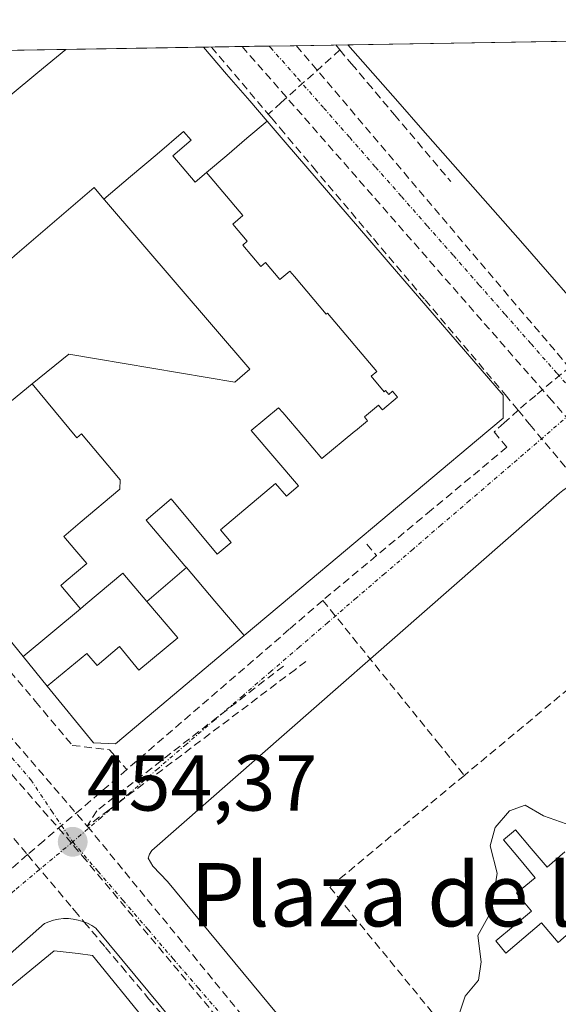
# Model space of a CAD drawing. Units: metres. Extents: x 610699 to 614156, y 4738574 to 4740945.
# Drawn here: x 611051 to 611119, y 4740773 to 4740897 of the extents above; entities that cross this region are included whole.
import ezdxf
from ezdxf.enums import TextEntityAlignment as Align

# ---------------------------------------------------------------- set-up
doc = ezdxf.new("R2010")
doc.units = ezdxf.units.M
doc.header["$MEASUREMENT"] = 0
doc.linetypes.add('TRAZO_Y_PUNTO', pattern=[1, 0.5, -0.25, 0, -0.25])
doc.linetypes.add('TRAZOSX2', pattern=[1.5, 1, -0.5])
for name, color, linetype, lineweight in [('Carátula', 7, 'Continuous', 5), ('Conducción de agua lineal', 5, 'TRAZOSX2', 0), ('Curva de nivel normal', 36, 'Continuous', 0), ('Edificación', 1, 'Continuous', 13), ('Edificación Cxs', 1, 'Continuous', 13), ('Elemento construido', 1, 'Continuous', 0), ('Estanque', 2, 'Continuous', 0), ('Estanque Cxs', 2, 'Continuous', 0), ('Municipio CxS', 142, 'Continuous', 0), ('Núcleo urbano CxS', 19, 'Continuous', 0), ('Punto de cota en terreno', 7, 'Continuous', 0), ('Rótulo de punto de cota en terreno', 19, 'Continuous', 0), ('Texto cartográfico', 19, 'Continuous', 0), ('Vía urbana eje', 5, 'TRAZO_Y_PUNTO', 0)]:
    doc.layers.add(name, color=color, linetype=linetype, lineweight=lineweight)
doc.styles.add('Arial', font='txt', dxfattribs={"height": 0.2})

# ---------------------------------------------------------------- blocks, each defined once
blk = doc.blocks.new('5PATER')
at = {"layer": 'Carátula', "linetype": 'Continuous', "lineweight": 5}
h = blk.add_hatch(color=250, dxfattribs=at)
edge = h.paths.add_edge_path()
edge.add_ellipse((0, 0.01), major_axis=(-1.33, -1.34), ratio=0.999422, start_angle=0, end_angle=360)
blk = doc.blocks.new('*U285')
at = {"layer": 'Edificación', "color": 1, "linetype": 'Continuous', "lineweight": 13}
for points in [[(611037.5715, 4740833.4387, 453.8661), (611035.4173, 4740836.0839, 453.8214), (611033.2633, 4740838.7293, 453.798), (611031.1091, 4740841.3745, 453.78), (611030.5101, 4740842.1101, 453.7759), (611027.4015, 4740845.9327, 453.737), (611025.0501, 4740848.8243, 453.6924), (611022.6767, 4740851.7429, 453.6359), (611020.3033, 4740854.6615, 453.5735), (611017.9301, 4740857.5801, 453.4978), (611018.1201, 4740861.3401, 453.4119), (611021.6193, 4740864.2547, 453.3733), (611025.1183, 4740867.1693, 453.3706), (611028.6175, 4740870.0839, 453.3836), (611032.1167, 4740872.9985, 453.3732), (611035.6159, 4740875.9131, 453.3848), (611039.1151, 4740878.8277, 453.3673), (611042.6143, 4740881.7423, 453.3735), (611046.1135, 4740884.6569, 453.3783), (611049.6127, 4740887.5715, 453.3915), (611053.1117, 4740890.4861, 453.4257), (611056.6111, 4740893.4009, 453.4683)], [(611074.0258, 4740893.685, 453.6822), (611074.0301, 4740893.6801, 453.6822), (611076.9501, 4740890.2801, 453.7267), (611079.8701, 4740886.8801, 453.7584), (611082.0613, 4740884.3337, 453.7954)]]:
    blk.add_polyline3d(points, dxfattribs=at)

msp = doc.modelspace()

# ---------------------------------------------------------------- linework, layer by layer
at = {"layer": 'Conducción de agua lineal', "color": 5, "linetype": 'TRAZOSX2', "lineweight": 0}
for points in [[(611075.0355, 4740893.7015, 453.68913), (611082.2126, 4740885.2062, 453.78853)], [(611078.9131, 4740893.7647, 453.72613), (611117.732, 4740849.3855, 454.4351), (611121.5815, 4740844.9846, 454.54266)], [(611091.2718, 4740893.3301, 453.79824), (611083.8636, 4740886.6862, 453.79743), (611082.2126, 4740885.2062, 453.78853)], [(611085.765, 4740893.8765, 453.78841), (611123.6966, 4740849.1366, 454.50829)], [(611090.7435, 4740893.9578, 453.79392), (611091.2718, 4740893.3301, 453.79824)], [(611091.2718, 4740893.3301, 453.79824), (611092.7557, 4740891.568, 453.83112), (611094.7787, 4740889.166, 453.85184), (611098.1696, 4740885.14, 453.93183), (611105.2873, 4740876.6878, 454.08486)], [(611082.2126, 4740885.2062, 453.78853), (611082.6076, 4740884.7382, 453.79527), (611083.7025, 4740883.4412, 453.80771), (611084.7265, 4740882.2302, 453.82514), (611087.8484, 4740878.5341, 453.91137), (611095.5042, 4740869.473, 454.01002), (611102.044, 4740861.7319, 454.12941), (611112.1677, 4740849.7507, 454.34227), (611113.8086, 4740847.8077, 454.38241)], [(611135.6551, 4740866.0694, 454.39918), (611131.925, 4740862.9514, 454.43926), (611116.0227, 4740849.6577, 454.40958), (611113.8086, 4740847.8077, 454.38241)], [(610995.1279, 4740858.3376, 453.33213), (610996.6509, 4740856.5426, 453.33952), (611011.0034, 4740839.6353, 453.59757), (611023.3161, 4740825.1301, 453.79211), (611024.197, 4740824.0921, 453.81407), (611026.099, 4740821.8511, 453.85036), (611028.5669, 4740818.9431, 453.8862), (611032.4958, 4740814.315, 453.9723), (611035.5167, 4740810.7559, 454.00802), (611037.3586, 4740808.5859, 454.03605), (611041.3205, 4740803.9189, 454.11448), (611051.7832, 4740791.5957, 454.25117)], [(611004.7619, 4740858.6054, 453.41343), (611006.3806, 4740856.725, 453.42663), (611012.9037, 4740849.1473, 453.52032), (611040.4549, 4740817.1429, 453.9719), (611059.3483, 4740795.1956, 454.34146)], [(611003.7548, 4740854.4595, 453.39903), (611005.1007, 4740852.9175, 453.41651), (611010.345, 4740846.909, 453.49402), (611057.5982, 4740792.7706, 454.34529)], [(611113.8086, 4740847.8077, 454.38241), (611112.0286, 4740846.1737, 454.37173), (611110.7795, 4740845.0288, 454.37847), (611112.3715, 4740843.1007, 454.41467), (611102.8553, 4740835.1819, 454.38592), (611095.9061, 4740829.399, 454.51241)], [(611113.8086, 4740847.8077, 454.38241), (611114.9536, 4740846.3577, 454.4196), (611115.2806, 4740845.9667, 454.43007), (611135.1909, 4740822.1404, 454.74874), (611145.1926, 4740810.1712, 454.96696), (611145.8395, 4740809.3971, 454.97655), (611146.1896, 4740808.9782, 454.98166), (611166.3675, 4740786.8871, 455.33222)], [(611030.6254, 4740837.373, 453.75558), (611031.6253, 4740836.182, 453.74283), (611038.3531, 4740828.1629, 453.88634), (611041.878, 4740823.9618, 453.94575), (611052.7957, 4740810.9487, 454.14696), (611057.4445, 4740805.4076, 454.22274), (611062.1595, 4740804.8535, 454.2877), (611062.9025, 4740803.9995, 454.28691), (611064.3375, 4740802.3495, 454.29276)], [(611094.6632, 4740830.832, 454.44697), (611095.9061, 4740829.399, 454.51241)], [(611095.9061, 4740829.399, 454.51241), (611089.107, 4740823.7401, 454.3298)], [(611089.107, 4740823.7401, 454.3298), (611084.8789, 4740820.0892, 454.30518), (611064.3375, 4740802.3495, 454.29276)], [(611089.107, 4740823.7401, 454.3298), (611103.5945, 4740805.8329, 454.67794), (611105.3375, 4740803.6788, 454.72819), (611107.0024, 4740801.6198, 454.78689)], [(611086.9798, 4740816.0211, 454.37543), (611085.6488, 4740815.018, 454.37489), (611062.0939, 4740797.2649, 454.3425), (611059.3483, 4740795.1956, 454.34146)], [(611084.1228, 4740815.4332, 454.35609), (611060.5373, 4740797.1526, 454.32904)], [(611123.6938, 4740815.4876, 454.77001), (611107.0024, 4740801.6198, 454.78689)], [(611064.3375, 4740802.3495, 454.29276), (611058.5933, 4740797.3886, 454.29846), (611053.8442, 4740793.3487, 454.29142), (611051.7832, 4740791.5957, 454.25117)], [(611107.0024, 4740801.6198, 454.78689), (611089.9931, 4740787.4881, 454.71805), (611114.0933, 4740757.9887, 455.1365)], [(611060.5373, 4740797.1526, 454.32904), (611059.3483, 4740795.1956, 454.34146)], [(611059.3483, 4740795.1956, 454.34146), (611064.0829, 4740789.4057, 454.39853), (611107.8488, 4740735.8849, 455.19305), (611111.868, 4740730.9698, 455.30656), (611115.7404, 4740726.2537, 455.37842)], [(611057.5982, 4740792.7706, 454.34529), (611058.7139, 4740791.4353, 454.35694), (611106.2058, 4740734.5935, 455.17608), (611110.3259, 4740729.6624, 455.28651), (611113.0324, 4740726.423, 455.3383), (611115.3144, 4740723.6917, 455.36704)], [(611051.7832, 4740791.5957, 454.25117), (611049.8142, 4740789.8647, 454.22053), (611047.7931, 4740788.0888, 454.18544), (611041.7691, 4740786.7898, 454.08072), (611037.822, 4740783.4809, 454.01152), (611035.3069, 4740781.3729, 453.99981), (611026.6518, 4740774.1171, 453.82971), (611025.0119, 4740772.7426, 453.8277), (611023.2897, 4740771.2991, 453.81824), (611021.7117, 4740769.9762, 453.77944), (611020.4136, 4740768.8882, 453.75431), (611003.9663, 4740755.0994, 453.50721), (610999.9122, 4740751.7005, 453.4166), (610998.1652, 4740750.2355, 453.38192), (610996.4761, 4740748.8196, 453.35769)], [(611051.7832, 4740791.5957, 454.25117), (611057.4764, 4740784.8265, 454.3072), (611057.732, 4740784.5226, 454.30906), (611058.968, 4740783.0536, 454.32968), (611061.6479, 4740779.8675, 454.43305), (611063.6578, 4740777.4775, 454.45007), (611067.1367, 4740773.3404, 454.52584), (611075.8215, 4740763.0143, 454.68353), (611080.0941, 4740757.9343, 454.76461), (611085.5362, 4740751.4642, 454.85954), (611094.8199, 4740740.426, 455.05758), (611096.6638, 4740738.233, 455.09602), (611101.344, 4740733.7829, 455.1784)]]:
    msp.add_polyline3d(points, dxfattribs=at)
at = {"layer": 'Curva de nivel normal', "color": 36, "linetype": 'Continuous', "lineweight": 0}
msp.add_polyline3d([(611106.3, 4740771.32, 455), (611107.1, 4740773.72, 455), (611108.79, 4740775.72, 455), (611109.12, 4740778.05, 455), (611108.71, 4740781.39, 455), (611110.4, 4740784.39, 455), (611111.14, 4740789.25, 455), (611110.28, 4740792.71, 455), (611110.88, 4740795.04, 455), (611112.69, 4740797.12, 455), (611114.69, 4740797.83, 455), (611117.02, 4740796.5, 455), (611120.58, 4740795.23, 455)], dxfattribs=at)
at = {"layer": 'Edificación', "color": 1, "linetype": 'Continuous', "lineweight": 13}
for points in [[(611168.1101, 4740895.2201, 454.3005), (611092.2777, 4740893.9829, 453.8045)], [(611074.0257, 4740893.6851, 453.6822), (611056.6109, 4740893.4007, 453.4683)], [(611120.6901, 4740861.6701, 454.3384), (611117.5333, 4740865.2601, 454.2571), (611114.3767, 4740868.8501, 454.23), (611111.2201, 4740872.4401, 454.173), (611108.0633, 4740876.0301, 454.1118), (611104.9067, 4740879.6201, 454.0735), (611101.7501, 4740883.2101, 454), (611098.5933, 4740886.8001, 453.9141), (611095.4367, 4740890.3901, 453.851), (611092.2801, 4740893.9801, 453.8046), (611092.2778, 4740893.9828, 453.8045)], [(611074.41, 4740877.841, 453.7694), (611076.9604, 4740880.0052, 453.7884), (611079.5108, 4740882.1694, 453.7955), (611082.0613, 4740884.3337, 453.7954)], [(611074.41, 4740877.841, 453.7694), (611076.9604, 4740880.0052, 453.7884), (611079.5108, 4740882.1694, 453.7955), (611082.0613, 4740884.3337, 453.7954)], [(611082.0613, 4740884.3337, 453.7954), (611082.0651, 4740884.3291, 453.7955), (611084.6123, 4740881.3691, 453.835), (611084.6235, 4740881.3561, 453.8352), (611094.7831, 4740869.5497, 454.0056), (611094.7937, 4740869.5373, 454.0057), (611097.3565, 4740866.5593, 454.0483), (611097.3613, 4740866.5537, 454.0485), (611111.8901, 4740849.6701, 454.3377), (611111.8901, 4740846.7901, 454.3621), (611108.5301, 4740843.9601, 454.3988), (611086.4579, 4740825.4037, 454.2917), (611079.1831, 4740819.2877, 454.2462)], [(611061.4459, 4740874.4681, 453.5459), (611064.8042, 4740877.3171, 453.5929), (611068.1626, 4740880.166, 453.6487), (611071.521, 4740883.015, 453.7052), (611072.457, 4740881.908, 453.7229), (611070.138, 4740879.96, 453.6914), (611072.974, 4740876.629, 453.7572), (611074.41, 4740877.841, 453.7694)], [(611061.4459, 4740874.4681, 453.5459), (611064.8042, 4740877.3171, 453.5929), (611068.1626, 4740880.166, 453.6487), (611071.521, 4740883.015, 453.7052), (611072.457, 4740881.908, 453.7229), (611070.138, 4740879.96, 453.6914), (611072.974, 4740876.629, 453.7572), (611074.41, 4740877.841, 453.7694)], [(611074.41, 4740877.841, 453.7694), (611079.011, 4740872.395, 453.8624), (611077.743, 4740871.324, 453.8566), (611079.569, 4740869.162, 453.8928), (611078.988, 4740868.67, 453.8898), (611081.272, 4740865.966, 453.9431), (611081.853, 4740866.457, 453.9438), (611083.679, 4740864.295, 453.9794), (611084.948, 4740865.367, 453.9801), (611085.529, 4740864.68, 453.9905), (611089.549, 4740859.921, 454.0654), (611089.714, 4740860.061, 454.0641), (611095.922, 4740852.685, 454.2259), (611095.213, 4740852.085, 454.2342), (611096.868, 4740850.121, 454.2819), (611097.051, 4740850.276, 454.2797), (611097.463, 4740849.788, 454.2916), (611097.921, 4740850.174, 454.2861), (611098.553, 4740849.423, 454.3043), (611096.643, 4740847.811, 454.3218), (611096.53, 4740847.946, 454.3196), (611096.136, 4740848.412, 454.3116), (611094.377, 4740846.932, 454.3213), (611094.775, 4740846.452, 454.3294), (611093.235, 4740845.177, 454.3384), (611093.174, 4740845.127, 454.3387), (611088.988, 4740841.668, 454.3473), (611086.704, 4740844.363, 454.3081), (611084.058, 4740847.483, 454.2494), (611083.532, 4740848.103, 454.2377), (611080.038, 4740845.208, 454.2433), (611086.053, 4740838.212, 454.3494), (611084.524, 4740836.897, 454.3383), (611083.131, 4740838.518, 454.3254), (611076.166, 4740832.677, 454.2637), (611077.525, 4740831.058, 454.2662), (611075.776, 4740829.591, 454.2467), (611069.945, 4740836.578, 454.195), (611066.778, 4740833.865, 454.1704), (611071.676, 4740828.119, 454.2209), (611071.87, 4740827.892, 454.2222)], [(611074.41, 4740877.841, 453.7694), (611079.011, 4740872.395, 453.8624), (611077.743, 4740871.324, 453.8566), (611079.569, 4740869.162, 453.8928), (611078.988, 4740868.67, 453.8898), (611081.272, 4740865.966, 453.9431), (611081.853, 4740866.457, 453.9438), (611083.679, 4740864.295, 453.9794), (611084.948, 4740865.367, 453.9801), (611085.529, 4740864.68, 453.9905), (611089.549, 4740859.921, 454.0654), (611089.714, 4740860.061, 454.0641), (611095.922, 4740852.685, 454.2259), (611095.213, 4740852.085, 454.2342), (611096.868, 4740850.121, 454.2819), (611097.051, 4740850.276, 454.2797), (611097.463, 4740849.788, 454.2916), (611097.921, 4740850.174, 454.2861), (611098.553, 4740849.423, 454.3043), (611096.643, 4740847.811, 454.3218), (611096.53, 4740847.946, 454.3196), (611096.136, 4740848.412, 454.3116), (611094.377, 4740846.932, 454.3213), (611094.775, 4740846.452, 454.3294), (611093.235, 4740845.177, 454.3384), (611093.174, 4740845.127, 454.3387), (611088.988, 4740841.668, 454.3473), (611086.704, 4740844.363, 454.3081), (611084.058, 4740847.483, 454.2494), (611083.532, 4740848.103, 454.2377), (611080.038, 4740845.208, 454.2433), (611086.053, 4740838.212, 454.3494), (611084.524, 4740836.897, 454.3383), (611083.131, 4740838.518, 454.3254), (611076.166, 4740832.677, 454.2637), (611077.525, 4740831.058, 454.2662), (611075.776, 4740829.591, 454.2467), (611069.945, 4740836.578, 454.195), (611066.778, 4740833.865, 454.1704), (611071.676, 4740828.119, 454.2209), (611071.87, 4740827.892, 454.2222)], [(611061.4459, 4740874.4681, 453.5459), (611060.2001, 4740875.9201, 453.5189), (611056.9634, 4740873.1446, 453.4886), (611053.7267, 4740870.3691, 453.4805), (611050.4996, 4740867.6019, 453.4802), (611047.2725, 4740864.8346, 453.5031), (611044.0454, 4740862.0674, 453.5387), (611040.8183, 4740859.3001, 453.5829), (611038.1641, 4740857.0242, 453.6252), (611035.5102, 4740854.7484, 453.6672), (611032.8561, 4740852.4725, 453.7015), (611032.2001, 4740851.9101, 453.7085), (611033.1459, 4740850.9587, 453.7269), (611033.9701, 4740850.1301, 453.7427), (611034.4119, 4740850.5131, 453.7379)], [(611061.4459, 4740874.4681, 453.5459), (611060.2001, 4740875.9201, 453.5189), (611056.9634, 4740873.1446, 453.4886), (611053.7267, 4740870.3691, 453.4805), (611050.4996, 4740867.6019, 453.4802), (611047.2725, 4740864.8346, 453.5031), (611044.0454, 4740862.0674, 453.5387), (611040.8183, 4740859.3001, 453.5829), (611038.1641, 4740857.0242, 453.6252), (611035.5102, 4740854.7484, 453.6672), (611032.8561, 4740852.4725, 453.7015), (611032.2001, 4740851.9101, 453.7085), (611033.1459, 4740850.9587, 453.7269), (611033.9701, 4740850.1301, 453.7427), (611034.4119, 4740850.5131, 453.7379)], [(611052.3945, 4740851.1091, 453.8024), (611057.0101, 4740854.8601, 453.7727), (611078.0101, 4740851.3401, 454.1278), (611079.9001, 4740852.9601, 454.1187), (611061.5353, 4740874.3639, 453.5481), (611061.4459, 4740874.4681, 453.5459)], [(611052.3945, 4740851.1091, 453.8024), (611057.0101, 4740854.8601, 453.7727), (611078.0101, 4740851.3401, 454.1278), (611079.9001, 4740852.9601, 454.1187), (611061.5353, 4740874.3639, 453.5481), (611061.4459, 4740874.4681, 453.5459)], [(611046.9349, 4740847.9489, 453.8251), (611047.5601, 4740847.1801, 453.8397), (611052.3945, 4740851.1091, 453.8024)], [(611046.9349, 4740847.9489, 453.8251), (611047.5601, 4740847.1801, 453.8397), (611052.3945, 4740851.1091, 453.8024)], [(611058.487, 4740822.662, 454.1471), (611055.987, 4740825.611, 454.1029), (611056.675, 4740826.193, 454.1054), (611059.273, 4740828.386, 454.1143), (611057.769, 4740830.161, 454.0911), (611056.364, 4740831.819, 454.0687), (611056.673, 4740832.078, 454.0697), (611058.457, 4740833.582, 454.0776), (611063.438, 4740837.785, 454.1062), (611063.484, 4740838.976, 454.0974), (611058.631, 4740844.806, 453.9676), (611058.018, 4740844.289, 453.9682), (611052.3945, 4740851.1091, 453.8024)], [(611058.487, 4740822.662, 454.1471), (611055.987, 4740825.611, 454.1029), (611056.675, 4740826.193, 454.1054), (611059.273, 4740828.386, 454.1143), (611057.769, 4740830.161, 454.0911), (611056.364, 4740831.819, 454.0687), (611056.673, 4740832.078, 454.0697), (611058.457, 4740833.582, 454.0776), (611063.438, 4740837.785, 454.1062), (611063.484, 4740838.976, 454.0974), (611058.631, 4740844.806, 453.9676), (611058.018, 4740844.289, 453.9682), (611052.3945, 4740851.1091, 453.8024)], [(611051.2523, 4740816.6393, 454.0971), (611037.5715, 4740833.4387, 453.8661)], [(611066.868, 4740823.597, 454.2103), (611063.815, 4740827.202, 454.1647), (611059.173, 4740823.246, 454.1481), (611058.487, 4740822.662, 454.1471)], [(611066.868, 4740823.597, 454.2103), (611063.815, 4740827.202, 454.1647), (611059.173, 4740823.246, 454.1481), (611058.487, 4740822.662, 454.1471)], [(611071.87, 4740827.892, 454.2222), (611066.868, 4740823.597, 454.2103)], [(611071.87, 4740827.892, 454.2222), (611066.868, 4740823.597, 454.2103)], [(611071.87, 4740827.892, 454.2222), (611075.477, 4740823.658, 454.23), (611079.1831, 4740819.2877, 454.2462)], [(611071.87, 4740827.892, 454.2222), (611075.477, 4740823.658, 454.23), (611079.1831, 4740819.2877, 454.2462)], [(611054.2907, 4740812.9083, 454.1683), (611059.29, 4740817.033, 454.205), (611060.583, 4740815.515, 454.2247), (611063.398, 4740817.916, 454.226), (611065.869, 4740814.938, 454.2521), (611070.773, 4740818.986, 454.2444), (611066.868, 4740823.597, 454.2103)], [(611054.2907, 4740812.9083, 454.1683), (611059.29, 4740817.033, 454.205), (611060.583, 4740815.515, 454.2247), (611063.398, 4740817.916, 454.226), (611065.869, 4740814.938, 454.2521), (611070.773, 4740818.986, 454.2444), (611066.868, 4740823.597, 454.2103)], [(611058.487, 4740822.662, 454.1471), (611051.2523, 4740816.6393, 454.0971)], [(611058.487, 4740822.662, 454.1471), (611051.2523, 4740816.6393, 454.0971)], [(611079.1831, 4740819.2877, 454.2462), (611062.8901, 4740805.5901, 454.2797), (611060.1201, 4740805.7501, 454.2656), (611054.2907, 4740812.9083, 454.1683)], [(611054.2907, 4740812.9083, 454.1683), (611051.2523, 4740816.6393, 454.0971)], [(611039.7981, 4740766.8465, 453.9736), (611055.1701, 4740779.4301, 454.2805), (611057.7915, 4740779.1213, 454.3594), (611058.1843, 4740779.0751, 454.3693), (611060.0101, 4740778.8601, 454.4156), (611066.7715, 4740770.4813, 454.5357), (611072.2531, 4740763.6887, 454.6367), (611072.2651, 4740763.6737, 454.6371), (611100.4801, 4740728.7101, 455.2524), (611100.1701, 4740724.8601, 455.2377), (611094.6423, 4740720.1289, 455.1738), (611085.6943, 4740712.4707, 455.0727), (611085.6843, 4740712.4621, 455.0725), (611069.4067, 4740698.5305, 454.8893), (611063.1403, 4740693.1673, 454.7407), (611055.7113, 4740686.8089, 454.5872), (611055.2101, 4740686.3801, 454.5777), (611053.8201, 4740685.6901, 454.5466), (611052.2601, 4740685.6301, 454.5073), (611050.8201, 4740686.1801, 454.4741), (611050.0501, 4740686.8601, 454.4531)]]:
    msp.add_polyline3d(points, dxfattribs=at)
at = {"layer": 'Edificación Cxs', "color": 1, "linetype": 'Continuous', "lineweight": 13}
for points in [[(611120.6901, 4740861.6701, 454.33844), (611117.5333, 4740865.2601, 454.25712), (611114.3767, 4740868.8501, 454.22997), (611111.2201, 4740872.4401, 454.17304), (611108.0633, 4740876.0301, 454.11184), (611104.9067, 4740879.6201, 454.07353), (611101.7501, 4740883.2101, 453.99999), (611098.5933, 4740886.8001, 453.91407), (611095.4367, 4740890.3901, 453.85098), (611092.2801, 4740893.9801, 453.80459), (611092.2777, 4740893.9829, 453.80455), (611092.2777, 4740893.9829, 453.80455), (611168.1101, 4740895.2201, 454.3005)], [(611049.6127, 4740887.5715, 453.39153), (611053.1117, 4740890.4861, 453.4257), (611056.6109, 4740893.4007, 453.46831), (611074.0257, 4740893.6851, 453.68216), (611074.0301, 4740893.6801, 453.68222), (611076.9501, 4740890.2801, 453.72666), (611079.8701, 4740886.8801, 453.75842), (611082.0613, 4740884.3337, 453.79543), (611082.0613, 4740884.3337, 453.79543), (611079.5108, 4740882.1694, 453.79546), (611076.9604, 4740880.0052, 453.78839), (611074.41, 4740877.841, 453.76945), (611072.974, 4740876.629, 453.7572), (611070.138, 4740879.96, 453.69136), (611072.457, 4740881.908, 453.7229), (611071.521, 4740883.015, 453.70518), (611068.1626, 4740880.166, 453.64866), (611064.8042, 4740877.3171, 453.59294), (611061.4459, 4740874.4681, 453.54592), (611060.2001, 4740875.9201, 453.51885), (611056.9634, 4740873.1446, 453.48863), (611053.7267, 4740870.3691, 453.48053), (611050.4996, 4740867.6019, 453.48019)], [(611050.4996, 4740867.6019, 453.48019), (611053.7267, 4740870.3691, 453.48053), (611056.9634, 4740873.1446, 453.48863), (611060.2001, 4740875.9201, 453.51885), (611061.4459, 4740874.4681, 453.54592), (611061.4459, 4740874.4681, 453.54592), (611061.5353, 4740874.3639, 453.54807), (611079.9001, 4740852.9601, 454.11873), (611078.0101, 4740851.3401, 454.1278), (611057.0101, 4740854.8601, 453.7727), (611052.3945, 4740851.1091, 453.80243), (611047.5601, 4740847.1801, 453.8397)], [(611039.7981, 4740766.8465, 453.97359), (611055.1701, 4740779.4301, 454.28045), (611057.7915, 4740779.1213, 454.35941), (611058.1843, 4740779.0751, 454.36926), (611060.0101, 4740778.8601, 454.41564), (611066.7715, 4740770.4813, 454.53566), (611072.2531, 4740763.6887, 454.63673), (611072.2651, 4740763.6737, 454.63713), (611100.4801, 4740728.7101, 455.25243), (611100.1701, 4740724.8601, 455.23772), (611094.6423, 4740720.1289, 455.17384), (611085.6943, 4740712.4707, 455.07266), (611085.6843, 4740712.4621, 455.07253), (611069.4067, 4740698.5305, 454.88934), (611063.1403, 4740693.1673, 454.74068), (611055.7113, 4740686.8089, 454.58718), (611055.2101, 4740686.3801, 454.57766), (611053.8201, 4740685.6901, 454.54661), (611052.2601, 4740685.6301, 454.50727), (611050.8201, 4740686.1801, 454.4741), (611050.0501, 4740686.8601, 454.45314)]]:
    msp.add_polyline3d(points, dxfattribs=at)
for points in [[(611079.1831, 4740819.2877, 454.24618), (611075.477, 4740823.658, 454.22997), (611071.87, 4740827.892, 454.22215), (611071.676, 4740828.119, 454.22089), (611066.778, 4740833.865, 454.17042), (611069.945, 4740836.578, 454.19504), (611075.776, 4740829.591, 454.24665), (611077.525, 4740831.058, 454.26624), (611076.166, 4740832.677, 454.26368), (611083.131, 4740838.518, 454.32543), (611084.524, 4740836.897, 454.33827), (611086.053, 4740838.212, 454.34936), (611080.038, 4740845.208, 454.24328), (611083.532, 4740848.103, 454.2377), (611084.058, 4740847.483, 454.2494), (611086.704, 4740844.363, 454.30811), (611088.988, 4740841.668, 454.34729), (611093.174, 4740845.127, 454.33875), (611093.235, 4740845.177, 454.33839), (611094.775, 4740846.452, 454.32945), (611094.377, 4740846.932, 454.32127), (611096.136, 4740848.412, 454.31165), (611096.53, 4740847.946, 454.31957), (611096.643, 4740847.811, 454.32183), (611098.553, 4740849.423, 454.3043), (611097.921, 4740850.174, 454.28612), (611097.463, 4740849.788, 454.29155), (611097.051, 4740850.276, 454.27973), (611096.868, 4740850.121, 454.28192), (611095.213, 4740852.085, 454.23422), (611095.922, 4740852.685, 454.22587), (611089.714, 4740860.061, 454.06406), (611089.549, 4740859.921, 454.06539), (611085.529, 4740864.68, 453.99054), (611084.948, 4740865.367, 453.98006), (611083.679, 4740864.295, 453.97944), (611081.853, 4740866.457, 453.94376), (611081.272, 4740865.966, 453.94308), (611078.988, 4740868.67, 453.88983), (611079.569, 4740869.162, 453.89277), (611077.743, 4740871.324, 453.85658), (611079.011, 4740872.395, 453.8624), (611074.41, 4740877.841, 453.76945), (611076.9604, 4740880.0052, 453.78839), (611079.5108, 4740882.1694, 453.79546), (611082.0613, 4740884.3337, 453.79543), (611082.0651, 4740884.3291, 453.79549), (611084.6123, 4740881.3691, 453.83495), (611084.6235, 4740881.3561, 453.83518), (611094.7831, 4740869.5497, 454.00562), (611094.7937, 4740869.5373, 454.00568), (611097.3565, 4740866.5593, 454.04833), (611097.3613, 4740866.5537, 454.04845), (611111.8901, 4740849.6701, 454.33773), (611111.8901, 4740846.7901, 454.36214), (611108.5301, 4740843.9601, 454.39876), (611086.4579, 4740825.4037, 454.29175), (611079.1831, 4740819.2877, 454.24618)], [(611074.41, 4740877.841, 453.76945), (611079.011, 4740872.395, 453.8624), (611077.743, 4740871.324, 453.85658), (611079.569, 4740869.162, 453.89277), (611078.988, 4740868.67, 453.88983), (611081.272, 4740865.966, 453.94308), (611081.853, 4740866.457, 453.94376), (611083.679, 4740864.295, 453.97944), (611084.948, 4740865.367, 453.98006), (611085.529, 4740864.68, 453.99054), (611089.549, 4740859.921, 454.06539), (611089.714, 4740860.061, 454.06406), (611095.922, 4740852.685, 454.22587), (611095.213, 4740852.085, 454.23422), (611096.868, 4740850.121, 454.28192), (611097.051, 4740850.276, 454.27973), (611097.463, 4740849.788, 454.29155), (611097.921, 4740850.174, 454.28612), (611098.553, 4740849.423, 454.3043), (611096.643, 4740847.811, 454.32183), (611096.53, 4740847.946, 454.31957), (611096.136, 4740848.412, 454.31165), (611094.377, 4740846.932, 454.32127), (611094.775, 4740846.452, 454.32945), (611093.235, 4740845.177, 454.33839), (611093.174, 4740845.127, 454.33875), (611088.988, 4740841.668, 454.34729), (611086.704, 4740844.363, 454.30811), (611084.058, 4740847.483, 454.2494), (611083.532, 4740848.103, 454.2377), (611080.038, 4740845.208, 454.24328), (611086.053, 4740838.212, 454.34936), (611084.524, 4740836.897, 454.33827), (611083.131, 4740838.518, 454.32543), (611076.166, 4740832.677, 454.26368), (611077.525, 4740831.058, 454.26624), (611075.776, 4740829.591, 454.24665), (611069.945, 4740836.578, 454.19504), (611066.778, 4740833.865, 454.17042), (611071.676, 4740828.119, 454.22089), (611071.87, 4740827.892, 454.22215), (611066.868, 4740823.597, 454.21031), (611063.815, 4740827.202, 454.16471), (611059.173, 4740823.246, 454.14811), (611058.487, 4740822.662, 454.14713), (611055.987, 4740825.611, 454.10292), (611056.675, 4740826.193, 454.10542), (611059.273, 4740828.386, 454.11433), (611057.769, 4740830.161, 454.09108), (611056.364, 4740831.819, 454.06869), (611056.673, 4740832.078, 454.06968), (611058.457, 4740833.582, 454.07761), (611063.438, 4740837.785, 454.10619), (611063.484, 4740838.976, 454.09744), (611058.631, 4740844.806, 453.96763), (611058.018, 4740844.289, 453.96822), (611052.3945, 4740851.1091, 453.80243), (611057.0101, 4740854.8601, 453.7727), (611078.0101, 4740851.3401, 454.1278), (611079.9001, 4740852.9601, 454.11873), (611061.5353, 4740874.3639, 453.54807), (611061.4459, 4740874.4681, 453.54592), (611064.8042, 4740877.3171, 453.59294), (611068.1626, 4740880.166, 453.64866), (611071.521, 4740883.015, 453.70518), (611072.457, 4740881.908, 453.7229), (611070.138, 4740879.96, 453.69136), (611072.974, 4740876.629, 453.7572), (611074.41, 4740877.841, 453.76945)], [(611058.487, 4740822.662, 454.14713), (611051.2523, 4740816.6393, 454.09711), (611037.5715, 4740833.4387, 453.86612), (611041.0393, 4740836.3449, 453.89623), (611044.507, 4740839.251, 453.90889), (611042.829, 4740841.234, 453.87445), (611042.568, 4740841.013, 453.87373), (611040.9, 4740842.972, 453.84694), (611043.9174, 4740845.4604, 453.8403), (611046.9349, 4740847.9489, 453.82513), (611047.5601, 4740847.1801, 453.8397), (611052.3945, 4740851.1091, 453.80243), (611058.018, 4740844.289, 453.96822), (611058.631, 4740844.806, 453.96763), (611063.484, 4740838.976, 454.09744), (611063.438, 4740837.785, 454.10619), (611058.457, 4740833.582, 454.07761), (611056.673, 4740832.078, 454.06968), (611056.364, 4740831.819, 454.06869), (611057.769, 4740830.161, 454.09108), (611059.273, 4740828.386, 454.11433), (611056.675, 4740826.193, 454.10542), (611055.987, 4740825.611, 454.10292), (611058.487, 4740822.662, 454.14713)], [(611066.868, 4740823.597, 454.21031), (611070.773, 4740818.986, 454.24437), (611065.869, 4740814.938, 454.25206), (611063.398, 4740817.916, 454.22602), (611060.583, 4740815.515, 454.22473), (611059.29, 4740817.033, 454.20503), (611054.2907, 4740812.9083, 454.16826), (611051.2523, 4740816.6393, 454.09711), (611058.487, 4740822.662, 454.14713), (611059.173, 4740823.246, 454.14811), (611063.815, 4740827.202, 454.16471), (611066.868, 4740823.597, 454.21031)], [(611079.1831, 4740819.2877, 454.24618), (611062.8901, 4740805.5901, 454.27974), (611060.1201, 4740805.7501, 454.26565), (611054.2907, 4740812.9083, 454.16826), (611059.29, 4740817.033, 454.20503), (611060.583, 4740815.515, 454.22473), (611063.398, 4740817.916, 454.22602), (611065.869, 4740814.938, 454.25206), (611070.773, 4740818.986, 454.24437), (611066.868, 4740823.597, 454.21031), (611071.87, 4740827.892, 454.22215), (611075.477, 4740823.658, 454.22997), (611079.1831, 4740819.2877, 454.24618)]]:
    msp.add_polyline3d(points, close=True, dxfattribs=at)
at = {"layer": 'Elemento construido', "color": 1, "linetype": 'Continuous', "lineweight": 0}
for points in [[(611165.1301, 4740786.5001, 455.3462), (611124.3601, 4740837.9001, 454.5583), (611123.9001, 4740838.1301, 454.5543), (611123.4101, 4740838.3001, 454.5507), (611122.9001, 4740838.4201, 454.5474), (611122.3901, 4740838.4801, 454.5445), (611121.8701, 4740838.4901, 454.5419), (611121.3501, 4740838.4301, 454.5385), (611120.8501, 4740838.3101, 454.5324), (611120.3601, 4740838.1401, 454.5261), (611119.8901, 4740837.9101, 454.5196), (611119.4501, 4740837.6401, 454.5127), (611119.0501, 4740837.3101, 454.5056), (611067.4901, 4740792.1201, 454.4028), (611067.2101, 4740791.6501, 454.4016), (611067.0401, 4740791.1301, 454.4019), (611067.6401, 4740790.1401, 454.4086), (611069.4701, 4740788.2101, 454.4188), (611109.0001, 4740740.4301, 455.168)], [(611103.5501, 4740730.2901, 455.2257), (611060.4301, 4740782.2801, 454.3695), (611059.9101, 4740782.6301, 454.3538), (611059.3601, 4740782.9201, 454.339), (611058.7801, 4740783.1501, 454.3248), (611058.1801, 4740783.3301, 454.3113), (611057.5701, 4740783.4501, 454.2986), (611056.9501, 4740783.5101, 454.2869), (611056.3201, 4740783.5001, 454.2751), (611055.7001, 4740783.4301, 454.2631), (611055.0901, 4740783.3101, 454.2513), (611054.5001, 4740783.1201, 454.2398), (611053.9301, 4740782.8701, 454.2283), (611003.7101, 4740738.5701, 453.5374), (611046.8401, 4740687.7601, 454.3581)]]:
    msp.add_polyline3d(points, dxfattribs=at)
at = {"layer": 'Estanque', "color": 2, "linetype": 'Continuous', "lineweight": 0}
msp.add_polyline3d([(611121.1901, 4740782.4901, 455.1881), (611118.8701, 4740780.4901, 455.161), (611116.7701, 4740782.9701, 455.1142), (611114.5151, 4740781.0601, 455.1088), (611112.2601, 4740779.1501, 455.0715), (611110.9701, 4740780.6901, 455.0835), (611113.2201, 4740782.5651, 455.136), (611115.4701, 4740784.4401, 455.1041), (611113.6001, 4740786.7201, 455.0433), (611115.9601, 4740788.6801, 455.0289), (611113.9651, 4740791.0751, 455.0401), (611111.9701, 4740793.4701, 455.0722), (611113.4501, 4740794.7401, 455.0312), (611115.4501, 4740792.3751, 455.077), (611117.4501, 4740790.0101, 455.0652), (611119.7101, 4740791.9401, 455.0982)], dxfattribs=at)
at = {"layer": 'Estanque Cxs', "color": 2, "linetype": 'Continuous', "lineweight": 0}
msp.add_polyline3d([(611121.1901, 4740782.4901, 455.18806), (611118.8701, 4740780.4901, 455.16098), (611116.7701, 4740782.9701, 455.11421), (611114.5151, 4740781.0601, 455.10883), (611112.2601, 4740779.1501, 455.07147), (611110.9701, 4740780.6901, 455.08348), (611113.2201, 4740782.5651, 455.13605), (611115.4701, 4740784.4401, 455.10405), (611113.6001, 4740786.7201, 455.04334), (611115.9601, 4740788.6801, 455.02893), (611113.9651, 4740791.0751, 455.04005), (611111.9701, 4740793.4701, 455.0722), (611113.4501, 4740794.7401, 455.03123), (611113.4501, 4740794.7401, 455.03123), (611115.4501, 4740792.3751, 455.07697), (611117.4501, 4740790.0101, 455.06516), (611119.7101, 4740791.9401, 455.0982)], dxfattribs=at)
at = {"layer": 'Municipio CxS', "color": 142, "linetype": 'Continuous', "lineweight": 0}
msp.add_polyline3d([(611050.5179, 4740893.3015, 453.3931), (611055.5126, 4740893.3829, 453.4515), (611060.5073, 4740893.4644, 453.4852), (611065.502, 4740893.5459, 453.5556), (611070.4966, 4740893.6274, 453.646), (611075.4913, 4740893.7089, 453.6923), (611080.486, 4740893.7904, 453.7437), (611085.4807, 4740893.8719, 453.7862), (611090.4753, 4740893.9534, 453.7939), (611095.47, 4740894.0349, 453.847), (611100.4647, 4740894.1164, 453.8854), (611105.4594, 4740894.1979, 453.9306), (611110.454, 4740894.2794, 453.9783), (611115.4487, 4740894.3609, 454.0269), (611120.4434, 4740894.4423, 454.0813)], dxfattribs=at)
at = {"layer": 'Núcleo urbano CxS', "color": 19, "linetype": 'Continuous', "lineweight": 0}
for points in [[(610714.97375, 4740887.82679, 451.41075), (611286.78919, 4740897.1564, 454.77576)], [(611286.78919, 4740897.1564, 454.77576), (610714.97375, 4740887.82679, 451.41075)]]:
    msp.add_polyline3d(points, dxfattribs=at)
at = {"layer": 'Vía urbana eje', "color": 5, "linetype": 'TRAZO_Y_PUNTO', "lineweight": 0}
for points in [[(611082.33626, 4740893.8206), (611082.5031, 4740893.6303), (611085.9601, 4740889.7201), (611089.2301, 4740885.9901), (611092.5101, 4740882.2601), (611095.7801, 4740878.5201), (611099.0701, 4740874.8001), (611102.3301, 4740871.0701), (611105.6201, 4740867.3401), (611108.8901, 4740863.6101), (611112.1701, 4740859.8901), (611115.4401, 4740856.1601), (611118.7301, 4740852.4301), (611122.0001, 4740848.6901)], [(611002.6001, 4740859.6501), (611005.7101, 4740855.9801), (611008.8001, 4740852.3201), (611011.9101, 4740848.6601), (611018.1001, 4740841.3301), (611021.2101, 4740837.6701), (611024.3001, 4740834.0001), (611027.4101, 4740830.3401), (611030.5101, 4740826.6801), (611033.6001, 4740823.0101), (611036.7101, 4740819.3401), (611039.8001, 4740815.6801), (611042.9101, 4740812.0201), (611049.1001, 4740804.6901), (611052.2101, 4740801.0401), (611054.8501, 4740797.1101), (611057.5001, 4740793.2101)], [(611122.0001, 4740848.6901), (611107.6701, 4740836.3601), (611104.0801, 4740833.2901), (611100.5001, 4740830.1901), (611096.9201, 4740827.1101), (611093.3301, 4740824.0401), (611089.7501, 4740820.9401), (611086.1701, 4740817.8601), (611082.5801, 4740814.7901), (611079.0001, 4740811.6901), (611075.4201, 4740808.6101), (611071.8301, 4740805.5401), (611068.2501, 4740802.4601), (611064.6701, 4740799.3601), (611061.0801, 4740796.2901), (611057.5001, 4740793.2101)], [(611057.5001, 4740793.2101), (611050.1901, 4740787.1001), (611046.5301, 4740784.0601), (611042.8701, 4740781.0101), (611039.2301, 4740777.9701), (611035.5701, 4740774.9201), (611031.9201, 4740771.8601), (611028.2601, 4740768.8201), (611024.6001, 4740765.7701), (611020.9401, 4740762.7301), (611017.3001, 4740759.6801), (611013.6401, 4740756.6301), (611009.9801, 4740753.5901), (611006.3201, 4740750.5401), (610999.0101, 4740744.4301), (610995.3701, 4740741.3901)], [(611057.5001, 4740793.2101), (611060.6701, 4740789.5101), (611063.8501, 4740785.8301), (611067.0301, 4740782.1301), (611070.1901, 4740778.4301), (611073.3701, 4740774.7501), (611076.5501, 4740771.0601), (611079.7301, 4740767.3601), (611082.9101, 4740763.6801), (611086.0701, 4740759.9901), (611089.2601, 4740756.3001), (611092.4201, 4740752.6001), (611095.6001, 4740748.9201), (611101.9601, 4740741.5401), (611105.1201, 4740737.8401), (611108.3001, 4740734.1601), (611111.4801, 4740730.4701), (611114.6601, 4740726.7701), (611117.8301, 4740723.0901)]]:
    msp.add_lwpolyline(points, dxfattribs=at)

# ---------------------------------------------------------------- block references
at = {"layer": 'Edificación', "color": 1, "linetype": 'Continuous', "lineweight": 13}
msp.add_blockref('*U285', (0, 0), dxfattribs=at)
at = {"layer": 'Punto de cota en terreno', "linetype": 'Continuous', "lineweight": 0}
msp.add_blockref('5PATER', (611057.5, 4740793.21, 454.37), dxfattribs=at)

# ---------------------------------------------------------------- texts
at = {"layer": 'Rótulo de punto de cota en terreno', "color": 19, "linetype": 'Continuous', "lineweight": 0, "style": 'Arial'}
msp.add_text('454,37', height=7, dxfattribs=at).set_placement((611059.2639, 4740794.9739), align=Align.BOTTOM_LEFT)
at = {"layer": 'Texto cartográfico', "color": 19, "linetype": 'Continuous', "lineweight": 0, "style": 'Arial'}
msp.add_text('Plaza de la Cruz', height=8, dxfattribs=at).set_placement((611112.30755, 4740786.53015), align=Align.MIDDLE_CENTER)

doc.saveas('drawing.dxf')
